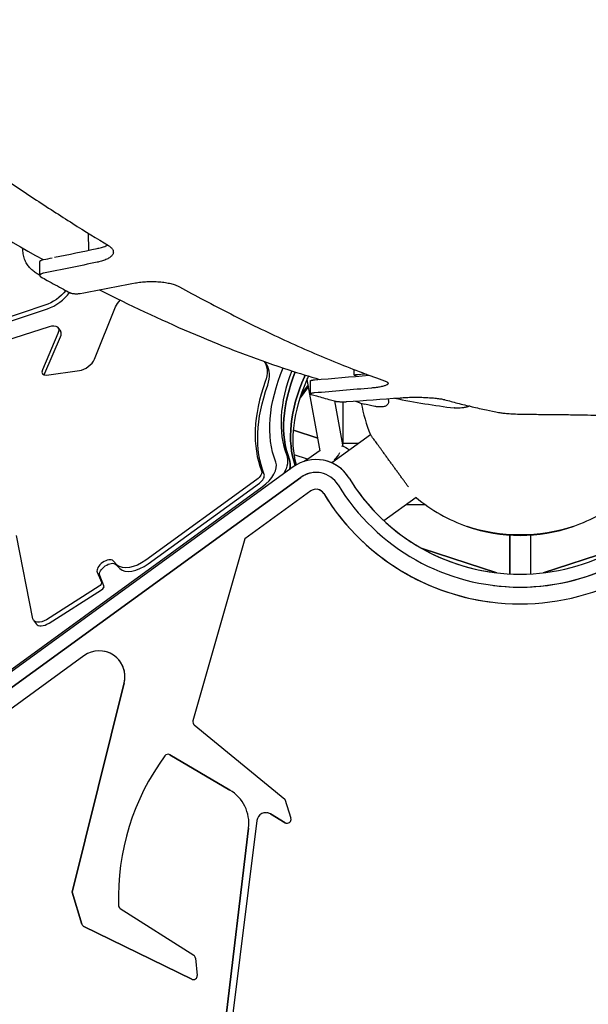
# Model space of a CAD drawing. Units: millimetres. Extents: x -4216 to 12641, y -5454 to 5043.
# Drawn here: x -387 to 53, y 174 to 936 of the extents above; entities that cross this region are included whole.
import ezdxf

# ---------------------------------------------------------------- set-up
doc = ezdxf.new("R2010")
doc.units = ezdxf.units.MM
doc.layers.add('2D', color=7, linetype='Continuous', true_color=0xc2ced6)

# ---------------------------------------------------------------- blocks, each defined once
blk = doc.blocks.new('A$Cd176efcc')
at = {"layer": '2D'}
for p, q in [((1130.76, 3529.43), (1130.57, 3542.56)), ((1092.83, 3509.9), (1092.83, 3520.47)), ((1092.83, 3510.17), (1092.15, 3510.54)), ((1096.89, 3486.88), (1042.44, 3468.87)), ((1044.42, 3466.16), (1098.87, 3484.16)), ((1135.18, 3445.11), (1151.62, 3485.56)), ((1049.35, 3454.02), (1100.32, 3470.49)), ((1106.97, 3469.57), (1108.95, 3466.85)), ((1107, 3465.07), (1094.91, 3436.99)), ((1096.89, 3434.27), (1108.98, 3462.35)), ((1266.67, 3443.42), (1268.42, 3441.02)), ((1336.25, 3432.78), (1336.29, 3437.13)), ((1098.2, 3432.88), (1123.55, 3436.31)), ((1309.97, 3374.25), (1299.92, 3429.35)), ((1336.45, 3432.66), (1338.82, 3431.97)), ((1345.82, 3433.51), (1337.37, 3433.02)), ((1300.91, 3423.9), (1294.53, 3415.12)), ((1300.66, 3425.28), (1295.59, 3418.3)), ((1302.49, 3418.26), (1302.49, 3428.37)), ((1327.41, 3378.96), (1321.23, 3412.83)), ((1327.74, 3379.89), (1327.74, 3412.2)), ((1352.25, 3408.66), (1344.58, 3410.32)), ((1289.36, 3390.22), (1308.17, 3384.11)), ((1308.17, 3384.11), (1289.36, 3390.22)), ((1348.92, 3386.72), (1318.93, 3364.92)), ((1327.78, 3377.74), (1326.9, 3378.02)), ((1339.53, 3379.89), (1327.24, 3379.89)), ((1300.15, 3367.79), (1289.92, 3371.11)), ((1297.97, 3366.2), (1309.86, 3374.84)), ((1289.11, 3361.78), (958.24, 3121.39)), ((1300.15, 3367.79), (1297.96, 3366.2)), ((1310.5, 3367.27), (1310.5, 3367.27)), ((1310.5, 3367.27), (1310.5, 3367.27)), ((1310.5, 3367.27), (1310.5, 3367.27)), ((964.12, 3113.3), (1294.98, 3353.69)), ((1294.98, 3353.69), (964.12, 3113.3)), ((968.76, 3131), (1265.11, 3346.32)), ((1260.97, 3352.03), (1174.93, 3289.52)), ((1176.91, 3286.8), (1262.94, 3349.31)), ((1302.63, 3343.17), (1251.54, 3306.06)), ((1307.62, 3344.45), (1307.62, 3344.45)), ((1384.19, 3338.17), (1359.33, 3320.11)), ((1376.75, 3332.77), (1391.08, 3332.77)), ((1087.57, 3244.33), (1074.75, 3308.83)), ((1456.71, 3278.96), (1456.71, 3309.02)), ((1456.72, 3309.02), (1456.72, 3278.96)), ((1472.72, 3309.02), (1472.72, 3278.96)), ((1251.54, 3306.06), (1211.51, 3165.28)), ((1388.86, 3298.6), (1446.67, 3279.81)), ((1446.67, 3279.81), (1388.86, 3298.6)), ((1482.74, 3279.81), (1540.65, 3298.62)), ((1540.65, 3298.62), (1482.74, 3279.81)), ((1152.94, 3285.87), (1149.76, 3289.11)), ((1151.74, 3286.39), (1154.91, 3283.15)), ((1137.38, 3280.37), (1140.62, 3272.48)), ((1142.59, 3269.77), (1139.36, 3277.65)), ((1138.76, 3269.4), (1098.09, 3243.55)), ((1444.07, 3270.06), (1444.07, 3270.06)), ((1100.06, 3240.83), (1140.73, 3266.68)), ((1088.12, 3243.06), (1090.09, 3240.34)), ((1127.1, 3215.64), (971.76, 3102.79)), ((1141.36, 3219.31), (1141.36, 3219.31)), ((1117.93, 3032.62), (1158.26, 3194.63)), ((1158.26, 3194.63), (1117.93, 3032.62)), ((1212.49, 3162.13), (1282.63, 3104.64)), ((1192.56, 3139.37), (1192.56, 3139.37)), ((1240.02, 3111.71), (1193.7, 3138.98)), ((1193.7, 3138.98), (1240.02, 3111.71)), ((1282.63, 3104.64), (1287.31, 3089.94)), ((1268.79, 3094.11), (1268.79, 3094.11)), ((1260.96, 3088.03), (1220.31, 2764.15)), ((1282.93, 3086.44), (1271.46, 3093.19)), ((1271.46, 3093.19), (1282.93, 3086.44)), ((1216.32, 2764.24), (1254.58, 3082.28)), ((1254.58, 3082.28), (1216.32, 2764.24)), ((1125.54, 3007.91), (1117.93, 3032.62)), ((1117.93, 3032.62), (1125.54, 3007.91)), ((1117.93, 3032.62), (1117.93, 3032.62)), ((1155.23, 3020.16), (1212.09, 2983.81)), ((1210.55, 2965.28), (1127.09, 3006.1)), ((1127.09, 3006.1), (1210.55, 2965.28)), ((1213.46, 2981.6), (1214.85, 2968.28))]:
    blk.add_line(p, q, dxfattribs=at)
for centre, radius, start, end in [((1464.74, 3433.76), 125, 190.47567, 202.11682), ((1306.74, 3337.51), 30, 31.34916, 125.99987), ((1306.74, 3337.51), 30, 31.34916, 82.80562), ((1306.74, 3337.51), 30, 31.34916, 82.80562), ((1306.74, 3337.51), 30, 31.34916, 82.80562), ((1306.74, 3337.51), 30, 31.34916, 82.80562), ((1306.74, 3337.51), 30, 31.34916, 82.80562), ((1306.74, 3337.51), 20, 31.34916, 125.99987), ((1306.74, 3337.51), 20, 82.80565, 125.99987), ((1464.73, 3433.76), 155, 211.34916, 262.80561), ((1464.73, 3433.76), 155, 211.34916, 262.80562), ((1464.73, 3433.76), 155, 211.34916, 262.80561), ((1464.73, 3433.76), 155, 211.34916, 262.80561), ((1464.73, 3433.76), 155, 211.34916, 262.80562), ((1464.73, 3433.76), 155, 211.34916, 328.6507), ((1464.73, 3433.76), 165, 211.34916, 328.6507), ((1464.73, 3433.76), 165, 262.80562, 328.6507), ((1306.74, 3337.51), 7, 31.34916, 125.99987), ((1306.74, 3337.51), 7, 31.34916, 82.80562), ((1464.73, 3433.76), 178, 211.34916, 328.6507), ((1464.73, 3433.76), 178, 211.34916, 262.80562), ((1464.74, 3433.76), 125, 229.88088, 250.83501), ((1464.74, 3433.76), 125, 289.16455, 310.1164), ((1464.74, 3433.76), 125, 250.83501, 289.16455), ((1138.85, 3199.46), 20, 346.02204, 125.99987), ((1138.85, 3199.46), 20, 346.02204, 82.80562), ((1214.4, 3164.45), 3, 164.12653, 230.65982), ((1338.68, 3028.52), 184.93, 143.63464, 181.83719), ((1192.18, 3136.4), 3, 59.5094, 143.63464), ((1192.18, 3136.4), 3, 59.5094, 82.80562), ((1224.79, 3085.86), 30, 353.13993, 59.5094), ((1224.79, 3085.86), 30, 353.13993, 59.5094), ((1267.91, 3087.16), 7, 59.5094, 172.84596), ((1267.91, 3087.16), 7, 59.5094, 82.80562), ((1284.45, 3089.03), 3, 239.5094, 17.64061), ((1284.45, 3089.03), 3, 239.5094, 262.80547), ((1156.84, 3022.69), 3, 181.83719, 237.41246), ((1128.41, 3008.8), 3, 197.11969, 243.93237), ((1128.41, 3008.8), 3, 197.11969, 243.93237), ((1210.48, 2981.29), 3, 5.95092, 57.41246), ((1211.86, 2967.97), 3, 243.93237, 5.95092), ((1211.86, 2967.97), 3, 243.93237, 262.80547)]:
    blk.add_arc(centre, radius, start, end, dxfattribs=at)
for centre, major_axis, ratio, start_param, end_param in [((-92.27, 5514.49), (3625.88, -0.02), 0.58155, -1.234463, -1.224785), ((-92.27, 5514.49), (3625.88, -0.02), 0.58155, -1.236961, -1.234994), ((17.14, 5514.49), (3643.08, -0.02), 0.58155, -1.262024, -1.249698), ((1101.57, 3497.68), (16.17, 11.75), 0.542605, -2.102497, -0.986445), ((1100.86, 3460.97), (8.09, 5.88), 0.542605, -0.740353, 0), ((1126.99, 3443.56), (8.09, 5.88), 0.542605, -2.352238, -0.717403), ((1100.6, 3437.96), (-5.66, -4.11), 0.542605, -0.740353, 0.789354), ((1236.06, 3417.5), (32.36, 23.51), 0.542605, -0.66891, 0), ((1440.54, 3467.07), (-149.67, -108.74), 0.542605, -0.69955, -0.139999), ((1442.51, 3464.35), (-149.67, -108.74), 0.542605, -0.713479, -0.139999), ((1447.94, 3456.88), (-149.67, -108.74), 0.542605, -0.741616, -0.163812), ((1273.37, 3427.44), (24.27, 17.63), 0.542605, -0.741616, -0.678658), ((1275.34, 3424.72), (24.27, 17.63), 0.542605, -0.741616, -0.587384), ((737.71, 5514.48), (3830.77, -0.02), 0.550447, -1.422001, -1.410847), ((1338.25, 3432.76), (-2, 0.02), 0.136506, -1.117675, 0.453121), ((1440.54, 3467.07), (-168.28, -122.26), 0.542605, -0.66891, -0.140004), ((851.76, 5514.48), (3848.93, -0.02), 0.550447, -1.446135, -1.435262), ((1260.71, 3352.38), (24.27, 17.63), 0.542605, -0.592464, -0.139999), ((1258.73, 3355.1), (16.18, 11.76), 0.542605, -1.570804, -0.139999), ((1260.71, 3352.38), (5.66, 4.11), 0.542605, -1.570791, -0.140004), ((1464.74, 3350.99), (76.5, 0), 0.546805, -2.13698, -1.004613), ((1143.81, 3284.37), (6.17, 4.48), 0.542605, 0.080711, 3.010347), ((1170.53, 3295.58), (-16.18, -11.76), 0.542605, 0.080711, 1.570789), ((1140.06, 3268.19), (2.43, 1.76), 0.542605, -1.685096, -0.131246), ((1098.37, 3246.35), (-8.28, -6.02), 0.542605, 0, 1.38631)]:
    blk.add_ellipse(centre, major_axis=major_axis, ratio=ratio, start_param=start_param, end_param=end_param, dxfattribs=at)
at = {"layer": '2D', "extrusion": (0, 0, -1)}
for centre, major_axis, ratio, start_param, end_param in [((-92.27, 5514.49), (3643.08, -0.02), 0.58155, 1.226486, 1.238598), ((1099.6, 3500.4), (-16.17, -11.75), 0.542605, -2.072681, -1.039095), ((1163.91, 3487.87), (12.14, 8.82), 0.542605, -2.424189, -1.933401), ((1098.88, 3463.69), (8.09, 5.88), 0.542605, -1.028663, 0.740353), ((1234.09, 3420.22), (32.36, 23.51), 0.542605, 0.017298, 0.66891), ((1440.54, 3467.07), (-157.76, -114.62), 0.542605, 0.139999, 0.7273), ((1102.58, 3435.24), (5.66, 4.11), 0.542605, -2.683426, -2.401239), ((1442.51, 3464.35), (-149.67, -108.74), 0.542605, 0.139999, 0.713479), ((1447.94, 3456.88), (-149.67, -108.74), 0.542605, 0.163812, 0.741616), ((1273.37, 3427.44), (-24.27, -17.63), 0.542605, -2.462934, -2.399977), ((1442.51, 3464.35), (-168.28, -122.26), 0.542605, 0.140004, 0.66891), ((1449.92, 3454.16), (-149.67, -108.74), 0.542605, 0.196935, 0.741616), ((737.71, 5514.48), (3848.93, -0.02), 0.550447, 1.411132, 1.422709), ((1319.73, 3370.89), (13.21, 2.09), 0.557537, -0.958032, -0.276787), ((1319.73, 3370.89), (-7.31, -8.76), 0.280143, -2.912048, -2.687715), ((1258.73, 3355.1), (24.27, 17.63), 0.542605, 0.139999, 0.870744), ((1260.71, 3352.38), (24.27, 17.63), 0.542605, 0.139999, 0.592464), ((1319.73, 3370.89), (-7.31, -8.76), 0.280143, -1.989814, -1.396383), ((1258.73, 3355.1), (5.66, 4.11), 0.542605, 0.140004, 1.570791), ((1464.74, 3350.99), (-76.5, 0), 0.546805, -2.13698, -1.004613), ((1145.79, 3281.65), (-6.17, -4.48), 0.542605, 0.131246, 3.060881), ((1168.55, 3298.3), (-16.18, -11.76), 0.542605, -1.570789, -0.080711), ((1138.09, 3270.91), (2.43, 1.76), 0.542605, 0.131246, 1.685096), ((1096.4, 3249.07), (-8.28, -6.02), 0.542605, -1.38631, 0.245223)]:
    blk.add_ellipse(centre, major_axis=major_axis, ratio=ratio, start_param=start_param, end_param=end_param, dxfattribs=at)
at = {"layer": '2D'}
for points, knots in [([(900.45, 3707.89), (910.13, 3700.05), (920.01, 3692.16), (940.41, 3676.12), (950.92, 3667.97), (972.12, 3651.8), (982.8, 3643.78), (1004.18, 3628.01), (1014.89, 3620.25), (1036.2, 3605.07), (1046.81, 3597.66), (1067.79, 3583.27), (1078.17, 3576.3), (1098.58, 3562.85), (1108.61, 3556.37), (1127.86, 3544.2), (1137.1, 3538.48), (1146.08, 3533.04)], [1.841864, 1.841864, 1.841864, 1.841864, 55.304379, 55.304379, 110.608757, 110.608757, 165.913136, 165.913136, 221.217515, 221.217515, 276.521894, 276.521894, 331.826272, 331.826272, 387.130651, 387.130651, 440.452516, 440.452516, 440.452516, 440.452516]), ([(837.21, 3697.15), (839.98, 3694.97), (842.74, 3692.8), (898.19, 3649.45), (949.87, 3612.38), (1032.56, 3558.71), (1064.31, 3539.53), (1095.49, 3522.19)], [4.5398935, 4.5398935, 4.5398935, 4.5398935, 4.5457264, 4.5457264, 4.6568688, 4.6568688, 4.7280338, 4.7280338, 4.7280338, 4.7280338]), ([(1080.79, 3523.51), (1080.36, 3524.94), (1080.08, 3526.38), (1079.8, 3528.9), (1079.75, 3529.99), (1079.75, 3531.07)], [0, 0, 0, 0, 3.279108, 3.279108, 5.741447, 5.741447, 5.741447, 5.741447]), ([(1137.44, 3530.82), (1137.86, 3530.91), (1138.27, 3531), (1139.34, 3531.26), (1139.98, 3531.43), (1141.21, 3531.79), (1141.78, 3531.97), (1142.91, 3532.37), (1143.47, 3532.59), (1144.48, 3533.03), (1144.94, 3533.24), (1145.36, 3533.47)], [12.668281, 12.668281, 12.668281, 12.668281, 14.077097, 14.077097, 16.42328, 16.42328, 18.769462, 18.769462, 21.286482, 21.286482, 23.528756, 23.528756, 23.528756, 23.528756]), ([(1146.08, 3533.04), (1146.34, 3532.88), (1146.59, 3532.71), (1147.24, 3532.27), (1147.6, 3531.98), (1148.26, 3531.39), (1148.54, 3531.09), (1149.03, 3530.49), (1149.23, 3530.18), (1149.55, 3529.57), (1149.67, 3529.27), (1149.83, 3528.67), (1149.87, 3528.37), (1149.87, 3527.78), (1149.83, 3527.49), (1149.67, 3526.89), (1149.56, 3526.59), (1149.24, 3525.99), (1149.03, 3525.69), (1148.55, 3525.11), (1148.26, 3524.81), (1147.61, 3524.24), (1147.24, 3523.97), (1146.44, 3523.42), (1146, 3523.16), (1145.05, 3522.66), (1144.54, 3522.41), (1143.47, 3521.95), (1142.91, 3521.74), (1141.79, 3521.34), (1141.21, 3521.15), (1139.99, 3520.8), (1139.34, 3520.63), (1138.27, 3520.37), (1137.86, 3520.28), (1137.44, 3520.19)], [102.728955, 102.728955, 102.728955, 102.728955, 104.219654, 104.219654, 106.744193, 106.744193, 109.268732, 109.268732, 111.793271, 111.793271, 114.31781, 114.31781, 116.842349, 116.842349, 119.357678, 119.357678, 121.873007, 121.873007, 124.388336, 124.388336, 126.903666, 126.903666, 129.418995, 129.418995, 131.934324, 131.934324, 134.449653, 134.449653, 136.964983, 136.964983, 139.311244, 139.311244, 141.657505, 141.657505, 143.067745, 143.067745, 143.067745, 143.067745]), ([(1092.15, 3510.54), (1091.24, 3511.03), (1090.33, 3511.58), (1088.55, 3512.81), (1087.69, 3513.49), (1086, 3515.01), (1085.18, 3515.85), (1083.66, 3517.7), (1082.95, 3518.72), (1081.71, 3520.97), (1081.18, 3522.2), (1080.79, 3523.51)], [20.57119, 20.57119, 20.57119, 20.57119, 22.537109, 22.537109, 24.503027, 24.503027, 26.468946, 26.468946, 28.434864, 28.434864, 30.400783, 30.400783, 30.400783, 30.400783]), ([(1092.83, 3520.47), (1092.83, 3520.6), (1092.87, 3520.73), (1093.02, 3521), (1093.14, 3521.14), (1093.45, 3521.4), (1093.64, 3521.52), (1094.1, 3521.75), (1094.36, 3521.86), (1094.89, 3522.04), (1095.19, 3522.12), (1095.61, 3522.22), (1095.71, 3522.24), (1095.81, 3522.26)], [9.300094, 9.300094, 9.300094, 9.300094, 10.499237, 10.499237, 11.698385, 11.698385, 12.897534, 12.897534, 14.096683, 14.096683, 15.223635, 15.223635, 15.565571, 15.565571, 15.565571, 15.565571]), ([(1095.81, 3511.68), (1095.71, 3511.66), (1095.61, 3511.64), (1095.19, 3511.54), (1094.89, 3511.46), (1094.36, 3511.28), (1094.1, 3511.17), (1093.64, 3510.94), (1093.45, 3510.82), (1093.14, 3510.56), (1093.02, 3510.43), (1092.87, 3510.16), (1092.83, 3510.03), (1092.83, 3509.77), (1092.87, 3509.63), (1093.02, 3509.37), (1093.14, 3509.24), (1093.41, 3509.01), (1093.56, 3508.92), (1093.72, 3508.82)], [21.637946, 21.637946, 21.637946, 21.637946, 21.980182, 21.980182, 23.107163, 23.107163, 24.305602, 24.305602, 25.504041, 25.504041, 26.70248, 26.70248, 27.900919, 27.900919, 29.098398, 29.098398, 30.295878, 30.295878, 31.219491, 31.219491, 31.219491, 31.219491]), ([(1093.72, 3508.82), (1095.33, 3507.94), (1096.99, 3507.02), (1100.74, 3504.96), (1102.84, 3503.82), (1107.02, 3501.55), (1109.11, 3500.43), (1112.83, 3498.43), (1114.48, 3497.55), (1116.07, 3496.71)], [1.969474, 1.969474, 1.969474, 1.969474, 11.396555, 11.396555, 22.79311, 22.79311, 34.189665, 34.189665, 43.594536, 43.594536, 43.594536, 43.594536]), ([(1166.92, 3504.13), (1167.19, 3504.19), (1167.47, 3504.24), (1168.47, 3504.42), (1169.22, 3504.53), (1170.74, 3504.74), (1171.52, 3504.83), (1173.1, 3504.99), (1173.9, 3505.06), (1175.5, 3505.16), (1176.31, 3505.2), (1177.91, 3505.25), (1178.7, 3505.26), (1180.27, 3505.26), (1181.06, 3505.25), (1182.67, 3505.2), (1183.47, 3505.16), (1185.07, 3505.06), (1185.87, 3504.99), (1187.45, 3504.83), (1188.23, 3504.74), (1189.75, 3504.53), (1190.5, 3504.42), (1191.95, 3504.16), (1192.65, 3504.02), (1193.99, 3503.72), (1194.64, 3503.57), (1195.86, 3503.24), (1196.44, 3503.06), (1197.56, 3502.7), (1198.12, 3502.5), (1199.18, 3502.09), (1199.68, 3501.87), (1200.44, 3501.5), (1200.72, 3501.36), (1200.98, 3501.21)], [64.585014, 64.585014, 64.585014, 64.585014, 65.496106, 65.496106, 67.845049, 67.845049, 70.193991, 70.193991, 72.542934, 72.542934, 74.891876, 74.891876, 77.240819, 77.240819, 79.589761, 79.589761, 81.938704, 81.938704, 84.287646, 84.287646, 86.636589, 86.636589, 88.985532, 88.985532, 91.334474, 91.334474, 93.683417, 93.683417, 96.032359, 96.032359, 98.515244, 98.515244, 100.998128, 100.998128, 102.518066, 102.518066, 102.518066, 102.518066]), ([(1139.25, 3498.85), (1141.99, 3497.46), (1144.73, 3496.07), (1195.1, 3470.86), (1241.23, 3451.54), (1293.69, 3434.29), (1301.66, 3431.81), (1309.57, 3429.48)], [4.7616375, 4.7616375, 4.7616375, 4.7616375, 4.7680112, 4.7680112, 4.8791536, 4.8791536, 4.8992148, 4.8992148, 4.8992148, 4.8992148]), ([(1200.98, 3501.21), (1207.25, 3497.75), (1213.64, 3494.29), (1226.92, 3487.24), (1233.81, 3483.65), (1247.67, 3476.6), (1254.65, 3473.13), (1268.58, 3466.39), (1275.55, 3463.1), (1289.39, 3456.75), (1296.26, 3453.69), (1309.84, 3447.82), (1316.55, 3445.01), (1329.71, 3439.67), (1336.17, 3437.14), (1348.43, 3432.51), (1354.25, 3430.39), (1359.89, 3428.41)], [2.03148, 2.03148, 2.03148, 2.03148, 40.222136, 40.222136, 80.444273, 80.444273, 120.666409, 120.666409, 160.888546, 160.888546, 201.110682, 201.110682, 241.332818, 241.332818, 281.554955, 281.554955, 319.531083, 319.531083, 319.531083, 319.531083]), ([(1116.07, 3496.71), (1116.12, 3496.68), (1116.18, 3496.65), (1116.47, 3496.52), (1116.73, 3496.42), (1117.26, 3496.25), (1117.56, 3496.17), (1118.21, 3496.04), (1118.56, 3495.98), (1119.29, 3495.88), (1119.67, 3495.84), (1120.44, 3495.8), (1120.83, 3495.79), (1121.2, 3495.79), (1121.59, 3495.79), (1121.98, 3495.8), (1122.76, 3495.85), (1123.14, 3495.88), (1123.76, 3495.97), (1123.99, 3496), (1124.22, 3496.04)], [-6.021153, -6.021153, -6.021153, -6.021153, -5.698694, -5.698694, -4.508827, -4.508827, -3.38162, -3.38162, -2.254413, -2.254413, -1.127207, -1.127207, 0, 0, 0, 1.142008, 1.142008, 2.284016, 2.284016, 3.03815, 3.03815, 3.03815, 3.03815]), ([(1302.49, 3428.37), (1302.49, 3428.42), (1302.52, 3428.48), (1302.68, 3428.6), (1302.79, 3428.65), (1303.1, 3428.76), (1303.29, 3428.82), (1303.73, 3428.91), (1303.99, 3428.96), (1304.52, 3429.04), (1304.82, 3429.08), (1305.29, 3429.12), (1305.44, 3429.14), (1305.59, 3429.15)], [9.088525, 9.088525, 9.088525, 9.088525, 10.231614, 10.231614, 11.37471, 11.37471, 12.517805, 12.517805, 13.660901, 13.660901, 14.79035, 14.79035, 15.290286, 15.290286, 15.290286, 15.290286]), ([(1359.89, 3428.41), (1360.17, 3428.31), (1360.42, 3428.21), (1360.98, 3427.98), (1361.26, 3427.84), (1361.74, 3427.56), (1361.94, 3427.42), (1362.26, 3427.13), (1362.38, 3426.99), (1362.53, 3426.71), (1362.57, 3426.58), (1362.57, 3426.31), (1362.53, 3426.17), (1362.38, 3425.9), (1362.26, 3425.76), (1361.95, 3425.48), (1361.75, 3425.35), (1361.26, 3425.08), (1360.98, 3424.95), (1360.34, 3424.69), (1359.98, 3424.56), (1359.19, 3424.32), (1358.76, 3424.2), (1357.84, 3423.98), (1357.34, 3423.87), (1356.31, 3423.66), (1355.76, 3423.57), (1354.65, 3423.38), (1354.06, 3423.3), (1352.82, 3423.13), (1352.17, 3423.05), (1350.89, 3422.92), (1350.27, 3422.85), (1349.63, 3422.8)], [102.530328, 102.530328, 102.530328, 102.530328, 104.28333, 104.28333, 106.675897, 106.675897, 109.068465, 109.068465, 111.461032, 111.461032, 113.8536, 113.8536, 116.242341, 116.242341, 118.631083, 118.631083, 121.019825, 121.019825, 123.408567, 123.408567, 125.797308, 125.797308, 128.18605, 128.18605, 130.574792, 130.574792, 132.963534, 132.963534, 135.315879, 135.315879, 137.668225, 137.668225, 139.745269, 139.745269, 139.745269, 139.745269]), ([(1305.59, 3419.04), (1305.44, 3419.03), (1305.29, 3419.01), (1304.82, 3418.96), (1304.52, 3418.93), (1303.99, 3418.85), (1303.73, 3418.8), (1303.29, 3418.71), (1303.1, 3418.65), (1302.79, 3418.54), (1302.68, 3418.49), (1302.52, 3418.37), (1302.49, 3418.32), (1302.49, 3418.21), (1302.52, 3418.15), (1302.68, 3418.04), (1302.79, 3417.98), (1303, 3417.91), (1303.05, 3417.89), (1303.11, 3417.87)], [21.066138, 21.066138, 21.066138, 21.066138, 21.566124, 21.566124, 22.695579, 22.695579, 23.83855, 23.83855, 24.98152, 24.98152, 26.124491, 26.124491, 27.267462, 27.267462, 28.41006, 28.41006, 29.552657, 29.552657, 29.934535, 29.934535, 29.934535, 29.934535]), ([(1303.11, 3417.87), (1304.45, 3417.48), (1305.84, 3417.08), (1309.02, 3416.17), (1310.82, 3415.66), (1314.42, 3414.66), (1316.21, 3414.17), (1319.35, 3413.33), (1320.72, 3412.97), (1322.03, 3412.62)], [2.247823, 2.247823, 2.247823, 2.247823, 11.225078, 11.225078, 22.450157, 22.450157, 33.675235, 33.675235, 42.613201, 42.613201, 42.613201, 42.613201]), ([(1362.34, 3414.57), (1362.46, 3414.39), (1362.59, 3414.14), (1362.84, 3413.4), (1362.97, 3412.87), (1362.9, 3411.75), (1362.79, 3411.26), (1362.41, 3410.42), (1362.16, 3410.06), (1361.61, 3409.44), (1361.3, 3409.21), (1360.66, 3408.81), (1360.35, 3408.69), (1359.88, 3408.54), (1359.71, 3408.51), (1359.56, 3408.48)], [-3.379235, -3.379235, -3.379235, -3.379235, -3.11492, -3.11492, -2.829416, -2.829416, -2.651383, -2.651383, -2.495588, -2.495588, -2.3244, -2.3244, -2.101159, -2.101159, -1.924528, -1.924528, -1.924528, -1.924528]), ([(1371.82, 3415.28), (1371.9, 3415.29), (1371.98, 3415.29), (1372.8, 3415.35), (1373.55, 3415.4), (1375.09, 3415.49), (1375.87, 3415.53), (1377.46, 3415.59), (1378.26, 3415.62), (1379.88, 3415.66), (1380.69, 3415.68), (1382.29, 3415.7), (1383.09, 3415.7), (1384.66, 3415.7), (1385.46, 3415.7), (1387.06, 3415.68), (1387.87, 3415.66), (1389.48, 3415.62), (1390.29, 3415.59), (1391.88, 3415.53), (1392.66, 3415.49), (1394.2, 3415.4), (1394.95, 3415.35), (1396.41, 3415.24), (1397.12, 3415.19), (1398.49, 3415.06), (1399.14, 3415), (1400.38, 3414.86), (1400.97, 3414.79), (1402.08, 3414.64), (1402.62, 3414.56), (1403.65, 3414.39), (1404.15, 3414.3), (1405.07, 3414.12), (1405.5, 3414.03), (1406.08, 3413.89), (1406.27, 3413.84), (1406.44, 3413.79)], [63.602472, 63.602472, 63.602472, 63.602472, 63.867717, 63.867717, 66.22121, 66.22121, 68.574704, 68.574704, 70.928197, 70.928197, 73.28169, 73.28169, 75.635184, 75.635184, 77.988677, 77.988677, 80.342171, 80.342171, 82.695664, 82.695664, 85.049157, 85.049157, 87.402651, 87.402651, 89.756144, 89.756144, 92.109637, 92.109637, 94.463131, 94.463131, 96.838356, 96.838356, 99.213581, 99.213581, 101.588806, 101.588806, 102.733135, 102.733135, 102.733135, 102.733135]), ([(1406.44, 3413.79), (1409.62, 3412.92), (1412.93, 3412.04), (1420, 3410.22), (1423.78, 3409.29), (1431.29, 3407.52), (1435.03, 3406.68), (1441.93, 3405.21), (1445.12, 3404.56), (1448.16, 3403.97)], [2.326576, 2.326576, 2.326576, 2.326576, 24.449574, 24.449574, 48.899147, 48.899147, 73.348721, 73.348721, 95.373327, 95.373327, 95.373327, 95.373327]), ([(1322.03, 3412.62), (1322.16, 3412.59), (1322.3, 3412.56), (1322.68, 3412.49), (1322.93, 3412.45), (1323.46, 3412.38), (1323.76, 3412.35), (1324.41, 3412.3), (1324.77, 3412.27), (1325.51, 3412.24), (1325.89, 3412.22), (1326.67, 3412.2), (1327.05, 3412.2), (1327.43, 3412.2), (1327.81, 3412.2), (1328.2, 3412.2), (1328.97, 3412.22), (1329.36, 3412.24), (1329.93, 3412.27), (1330.13, 3412.28), (1330.32, 3412.29)], [-6.467398, -6.467398, -6.467398, -6.467398, -5.657853, -5.657853, -4.518268, -4.518268, -3.388701, -3.388701, -2.259134, -2.259134, -1.129567, -1.129567, 0, 0, 0, 1.13192, 1.13192, 2.26384, 2.26384, 2.887728, 2.887728, 2.887728, 2.887728]), ([(1337.31, 3412.78), (1338.27, 3412.32), (1339.24, 3411.92), (1341.67, 3411.04), (1343.13, 3410.63), (1344.58, 3410.32)], [9.915053, 9.915053, 9.915053, 9.915053, 11.847602, 11.847602, 14.809502, 14.809502, 14.809502, 14.809502]), ([(1359.56, 3408.48), (1359.08, 3408.4), (1358.6, 3408.34), (1357.63, 3408.25), (1357.14, 3408.22), (1356.16, 3408.21), (1355.67, 3408.22), (1354.68, 3408.29), (1354.19, 3408.34), (1353.22, 3408.47), (1352.73, 3408.56), (1352.25, 3408.66)], [10.497091, 10.497091, 10.497091, 10.497091, 11.515934, 11.515934, 12.534777, 12.534777, 13.55362, 13.55362, 14.572463, 14.572463, 15.591306, 15.591306, 15.591306, 15.591306]), ([(1425.74, 3408.83), (1425.45, 3408.73), (1425.16, 3408.63), (1423.98, 3408.24), (1423.08, 3407.99), (1421.29, 3407.61), (1420.4, 3407.47), (1418.71, 3407.29), (1417.82, 3407.24), (1416, 3407.24), (1415.07, 3407.28), (1414.02, 3407.39), (1413.9, 3407.41), (1413.77, 3407.42)], [4.647766, 4.647766, 4.647766, 4.647766, 5.55313, 5.55313, 8.329694, 8.329694, 11.106259, 11.106259, 13.883207, 13.883207, 16.660154, 16.660154, 17.034, 17.034, 17.034, 17.034]), ([(1448.16, 3403.97), (1448.44, 3403.91), (1448.75, 3403.86), (1449.54, 3403.73), (1450.06, 3403.66), (1451.16, 3403.52), (1451.75, 3403.45), (1452.99, 3403.32), (1453.63, 3403.27), (1454.97, 3403.15), (1455.67, 3403.1), (1457.17, 3403), (1457.95, 3402.95), (1459.59, 3402.86), (1460.44, 3402.82), (1462.2, 3402.74), (1463.1, 3402.71), (1464.95, 3402.65), (1465.89, 3402.62), (1467.8, 3402.57), (1468.76, 3402.55), (1470.7, 3402.52), (1471.67, 3402.51), (1473.12, 3402.5), (1473.61, 3402.5), (1474.1, 3402.5)], [148.165504, 148.165504, 148.165504, 148.165504, 150.103146, 150.103146, 152.939899, 152.939899, 155.776651, 155.776651, 158.613404, 158.613404, 161.437803, 161.437803, 164.262202, 164.262202, 167.086601, 167.086601, 169.911, 169.911, 172.735399, 172.735399, 175.559798, 175.559798, 178.384197, 178.384197, 179.816073, 179.816073, 179.816073, 179.816073]), ([(1474.1, 3402.5), (1475.22, 3402.49), (1476.35, 3402.49), (1481.8, 3402.46), (1486.17, 3402.43), (1494.96, 3402.34), (1499.37, 3402.28), (1508.18, 3402.14), (1512.58, 3402.06), (1520.44, 3401.9), (1523.91, 3401.82), (1527.34, 3401.74)], [209.415581, 209.415581, 209.415581, 209.415581, 212.699933, 212.699933, 225.205242, 225.205242, 237.710551, 237.710551, 250.21586, 250.21586, 260.263095, 260.263095, 260.263095, 260.263095]), ([(1378.3, 3346.28), (1378.13, 3346.51), (1377.96, 3346.75), (1377.34, 3347.6), (1376.88, 3348.24), (1375.91, 3349.57), (1375.41, 3350.26), (1374.38, 3351.68), (1373.85, 3352.41), (1372.76, 3353.9), (1372.21, 3354.67), (1371.09, 3356.21), (1370.52, 3356.99), (1369.38, 3358.56), (1368.81, 3359.35), (1367.67, 3360.91), (1367.11, 3361.68), (1366, 3363.21), (1365.44, 3363.98), (1364.31, 3365.54), (1363.74, 3366.33), (1362.6, 3367.9), (1362.03, 3368.68), (1360.91, 3370.22), (1360.35, 3370.99), (1359.27, 3372.48), (1358.73, 3373.21), (1357.7, 3374.63), (1357.2, 3375.32), (1356.24, 3376.65), (1355.78, 3377.29), (1354.9, 3378.49), (1354.48, 3379.07), (1353.7, 3380.15), (1353.32, 3380.67), (1352.59, 3381.67), (1352.25, 3382.14), (1351.6, 3383.03), (1351.3, 3383.45), (1350.74, 3384.21), (1350.49, 3384.56), (1350.04, 3385.18), (1349.84, 3385.45), (1349.51, 3385.92), (1349.36, 3386.11), (1349.14, 3386.42), (1349.06, 3386.53), (1348.95, 3386.68), (1348.92, 3386.72), (1348.92, 3386.72), (1348.92, 3386.72), (1348.92, 3386.72)], [24.28076, 24.28076, 24.28076, 24.28076, 25.426352, 25.426352, 28.251502, 28.251502, 31.076653, 31.076653, 33.901803, 33.901803, 36.726953, 36.726953, 39.552103, 39.552103, 42.377253, 42.377253, 45.202404, 45.202404, 48.027554, 48.027554, 50.852704, 50.852704, 53.677854, 53.677854, 56.503005, 56.503005, 59.328155, 59.328155, 62.153305, 62.153305, 64.978455, 64.978455, 67.803606, 67.803606, 70.628756, 70.628756, 73.453906, 73.453906, 76.279056, 76.279056, 79.104206, 79.104206, 81.929357, 81.929357, 84.754507, 84.754507, 87.579657, 87.579657, 90.404807, 90.404807, 90.404808, 90.404808, 90.404808, 90.404808])]:
    blk.add_open_spline(points, degree=3, knots=knots, dxfattribs=at)
for points in [[(1367.64, 3414.97), (1383.26, 3411.79), (1398.65, 3409.27), (1413.77, 3407.42)], [(1348.92, 3386.72), (1348.92, 3386.72), (1348.93, 3386.71), (1348.94, 3386.7)]]:
    blk.add_open_spline(points, degree=3, dxfattribs=at)

msp = doc.modelspace()

# ---------------------------------------------------------------- block references
at = {"layer": '2D'}
msp.add_blockref('A$Cd176efcc', (-1464.722, -2772.173), dxfattribs=at)

doc.saveas('drawing.dxf')
